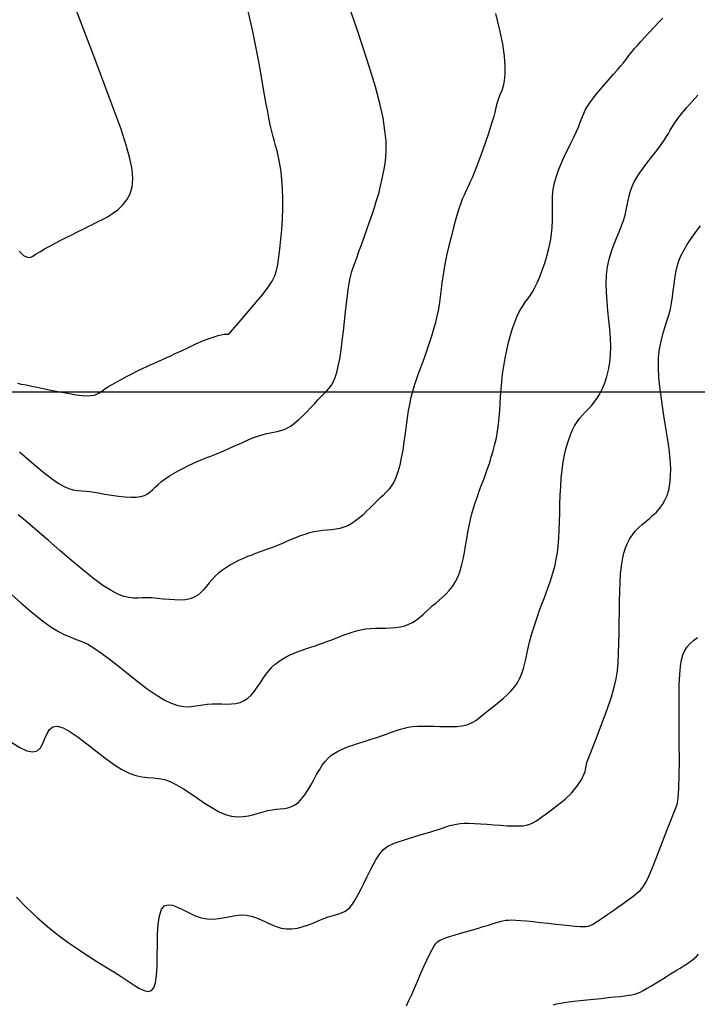
# Model space of a CAD drawing. Extents: x 234000 to 237017, y 8079320 to 8081400.
# Drawn here: x 235567 to 235586, y 8080182 to 8080211 of the extents above; entities that cross this region are included whole.
import ezdxf

# ---------------------------------------------------------------- set-up
doc = ezdxf.new("R2010")
doc.units = 0
for name, color, linetype in [('CURVA_MESTRA', 250, 'CONTINUOUS'), ('CURVAS BATIMÉTRICA_PRINC', 145, 'CONTINUOUS'), ('CURVAS BATIMÉTRICA_SEC', 141, 'CONTINUOUS')]:
    doc.layers.add(name, color=color, linetype=linetype)

msp = doc.modelspace()

# ---------------------------------------------------------------- linework, layer by layer
at = {"layer": 'CURVA_MESTRA', "linetype": 'Continuous'}
msp.add_line((234000, 8080200), (237000, 8080200), dxfattribs=at)
at = {"layer": 'CURVAS BATIMÉTRICA_PRINC'}
for points in [[(235572.836, 8080201.646), (235573.244, 8080202.122), (235573.558, 8080202.49), (235573.792, 8080202.772), (235573.96, 8080202.989), (235574.074, 8080203.163), (235574.148, 8080203.315), (235574.196, 8080203.466), (235574.23, 8080203.637), (235574.262, 8080203.846), (235574.293, 8080204.088), (235574.32, 8080204.356), (235574.344, 8080204.642), (235574.362, 8080204.937), (235574.373, 8080205.234), (235574.375, 8080205.525), (235574.368, 8080205.802), (235574.351, 8080206.058), (235574.324, 8080206.293), (235574.291, 8080206.508), (235574.252, 8080206.704), (235574.211, 8080206.882), (235574.17, 8080207.043), (235574.13, 8080207.189), (235574.093, 8080207.32), (235574.061, 8080207.439), (235574.032, 8080207.556), (235574.004, 8080207.681), (235573.975, 8080207.826), (235573.942, 8080208.002), (235573.903, 8080208.22), (235573.856, 8080208.49), (235573.798, 8080208.825), (235573.726, 8080209.233), (235573.634, 8080209.722), (235573.515, 8080210.297), (235573.361, 8080210.963)], [(235583.067, 8080189.4), (235583.312, 8080190.03), (235583.506, 8080190.539), (235583.656, 8080190.949), (235583.768, 8080191.281), (235583.848, 8080191.557), (235583.903, 8080191.797), (235583.939, 8080192.024), (235583.961, 8080192.258), (235583.975, 8080192.517), (235583.985, 8080192.799), (235583.99, 8080193.095), (235583.993, 8080193.4), (235583.996, 8080193.705), (235583.999, 8080194.005), (235584.006, 8080194.292), (235584.017, 8080194.558), (235584.033, 8080194.799), (235584.056, 8080195.016), (235584.086, 8080195.209), (235584.124, 8080195.382), (235584.171, 8080195.537), (235584.226, 8080195.675), (235584.291, 8080195.8), (235584.367, 8080195.912), (235584.452, 8080196.015), (235584.546, 8080196.111), (235584.646, 8080196.202), (235584.75, 8080196.29), (235584.854, 8080196.378), (235584.956, 8080196.468), (235585.054, 8080196.562), (235585.146, 8080196.663), (235585.228, 8080196.774), (235585.3, 8080196.896), (235585.361, 8080197.034), (235585.409, 8080197.191), (235585.443, 8080197.369), (235585.461, 8080197.573), (235585.464, 8080197.804), (235585.449, 8080198.068), (235585.416, 8080198.364), (235585.37, 8080198.686), (235585.317, 8080199.027), (235585.26, 8080199.376), (235585.206, 8080199.727), (235585.159, 8080200.071), (235585.126, 8080200.399), (235585.112, 8080200.703), (235585.119, 8080200.977), (235585.146, 8080201.223), (235585.187, 8080201.445), (235585.238, 8080201.648), (235585.295, 8080201.836), (235585.353, 8080202.015), (235585.408, 8080202.187), (235585.455, 8080202.359), (235585.49, 8080202.533), (235585.517, 8080202.709), (235585.539, 8080202.886), (235585.559, 8080203.063), (235585.581, 8080203.238), (235585.61, 8080203.412), (235585.648, 8080203.581), (235585.699, 8080203.746), (235585.766, 8080203.905), (235585.846, 8080204.059), (235585.936, 8080204.207), (235586.031, 8080204.349), (235586.128, 8080204.487), (235586.223, 8080204.619), (235586.311, 8080204.746)], [(235566.786, 8080200.241), (235566.896, 8080200.221), (235567.034, 8080200.196), (235567.204, 8080200.162), (235567.4, 8080200.121), (235567.614, 8080200.076), (235567.836, 8080200.03), (235568.059, 8080199.987), (235568.273, 8080199.947), (235568.469, 8080199.916), (235568.64, 8080199.895), (235568.778, 8080199.886), (235568.889, 8080199.89), (235568.979, 8080199.906), (235569.057, 8080199.933), (235569.128, 8080199.97), (235569.2, 8080200.017), (235569.281, 8080200.073), (235569.377, 8080200.137), (235569.493, 8080200.208), (235569.626, 8080200.284), (235569.771, 8080200.363), (235569.923, 8080200.442), (235570.076, 8080200.52), (235570.224, 8080200.593), (235570.362, 8080200.66), (235570.485, 8080200.718), (235570.589, 8080200.766), (235570.679, 8080200.807), (235570.763, 8080200.844), (235570.845, 8080200.88), (235570.934, 8080200.919), (235571.035, 8080200.965), (235571.156, 8080201.02), (235571.302, 8080201.09), (235571.479, 8080201.174), (235571.679, 8080201.269), (235571.893, 8080201.366), (235572.111, 8080201.46), (235572.324, 8080201.541), (235572.522, 8080201.604), (235572.696, 8080201.642), (235572.836, 8080201.646)], [(235566.757, 8080185.549), (235567.057, 8080185.252), (235567.355, 8080184.971), (235567.652, 8080184.711), (235567.947, 8080184.474), (235568.237, 8080184.258), (235568.52, 8080184.061), (235568.795, 8080183.881), (235569.058, 8080183.716), (235569.308, 8080183.563), (235569.541, 8080183.419), (235569.757, 8080183.284), (235569.952, 8080183.155), (235570.127, 8080183.039), (235570.28, 8080182.946), (235570.413, 8080182.883), (235570.526, 8080182.858), (235570.617, 8080182.881), (235570.687, 8080182.959), (235570.737, 8080183.102), (235570.766, 8080183.312), (235570.781, 8080183.575), (235570.786, 8080183.873), (235570.79, 8080184.185), (235570.797, 8080184.492), (235570.814, 8080184.776), (235570.848, 8080185.017), (235570.903, 8080185.196), (235570.986, 8080185.3), (235571.094, 8080185.336), (235571.222, 8080185.32), (235571.368, 8080185.266), (235571.526, 8080185.189), (235571.694, 8080185.103), (235571.867, 8080185.022), (235572.041, 8080184.961), (235572.214, 8080184.93), (235572.383, 8080184.927), (235572.55, 8080184.942), (235572.714, 8080184.969), (235572.874, 8080185), (235573.031, 8080185.027), (235573.184, 8080185.043), (235573.333, 8080185.04), (235573.478, 8080185.013), (235573.62, 8080184.966), (235573.76, 8080184.906), (235573.9, 8080184.84), (235574.04, 8080184.774), (235574.183, 8080184.715), (235574.328, 8080184.67), (235574.479, 8080184.646), (235574.634, 8080184.647), (235574.793, 8080184.67), (235574.952, 8080184.71), (235575.11, 8080184.763), (235575.263, 8080184.822), (235575.409, 8080184.882), (235575.547, 8080184.939), (235575.672, 8080184.987), (235575.784, 8080185.022), (235575.884, 8080185.05), (235575.974, 8080185.074), (235576.057, 8080185.102), (235576.136, 8080185.138), (235576.211, 8080185.188), (235576.287, 8080185.258), (235576.364, 8080185.353), (235576.446, 8080185.477), (235576.53, 8080185.625), (235576.617, 8080185.79), (235576.704, 8080185.965), (235576.791, 8080186.142), (235576.876, 8080186.314), (235576.958, 8080186.475), (235577.035, 8080186.617), (235577.108, 8080186.734), (235577.178, 8080186.83), (235577.247, 8080186.906), (235577.32, 8080186.968), (235577.399, 8080187.019), (235577.486, 8080187.062), (235577.585, 8080187.101), (235577.699, 8080187.141), (235577.828, 8080187.183), (235577.97, 8080187.227), (235578.121, 8080187.274), (235578.276, 8080187.321), (235578.431, 8080187.368), (235578.581, 8080187.414), (235578.722, 8080187.459), (235578.85, 8080187.5), (235578.962, 8080187.537), (235579.062, 8080187.571), (235579.154, 8080187.6), (235579.244, 8080187.624), (235579.338, 8080187.643), (235579.441, 8080187.656), (235579.558, 8080187.663), (235579.694, 8080187.664), (235579.853, 8080187.658), (235580.029, 8080187.648), (235580.218, 8080187.635), (235580.412, 8080187.62), (235580.604, 8080187.606), (235580.789, 8080187.595), (235580.96, 8080187.588), (235581.11, 8080187.587), (235581.236, 8080187.594), (235581.342, 8080187.611), (235581.434, 8080187.637), (235581.52, 8080187.676), (235581.607, 8080187.726), (235581.701, 8080187.791), (235581.81, 8080187.871), (235581.94, 8080187.966), (235582.096, 8080188.079), (235582.269, 8080188.209), (235582.448, 8080188.358), (235582.624, 8080188.526), (235582.784, 8080188.713), (235582.919, 8080188.921), (235583.017, 8080189.149), (235583.067, 8080189.4)]]:
    msp.add_lwpolyline(points, dxfattribs=at)
at = {"layer": 'CURVAS BATIMÉTRICA_SEC'}
for points in [[(235566.834, 8080204.022), (235566.966, 8080203.897), (235567.067, 8080203.842), (235567.15, 8080203.84), (235567.232, 8080203.878), (235567.326, 8080203.94), (235567.443, 8080204.013), (235567.579, 8080204.092), (235567.729, 8080204.175), (235567.887, 8080204.259), (235568.046, 8080204.34), (235568.199, 8080204.418), (235568.34, 8080204.489), (235568.463, 8080204.55), (235568.564, 8080204.6), (235568.647, 8080204.64), (235568.717, 8080204.675), (235568.781, 8080204.707), (235568.845, 8080204.738), (235568.915, 8080204.773), (235568.998, 8080204.814), (235569.098, 8080204.864), (235569.221, 8080204.926), (235569.36, 8080205.002), (235569.507, 8080205.094), (235569.654, 8080205.203), (235569.791, 8080205.333), (235569.912, 8080205.484), (235570.008, 8080205.658), (235570.069, 8080205.858), (235570.091, 8080206.086), (235570.07, 8080206.353), (235570.006, 8080206.671), (235569.9, 8080207.05), (235569.75, 8080207.503), (235569.556, 8080208.04), (235569.318, 8080208.675), (235569.036, 8080209.417), (235568.712, 8080210.268), (235568.367, 8080211.19)], [(235566.848, 8080198.278), (235567.196, 8080197.977), (235567.5, 8080197.723), (235567.752, 8080197.529), (235567.956, 8080197.388), (235568.122, 8080197.291), (235568.262, 8080197.23), (235568.386, 8080197.194), (235568.503, 8080197.176), (235568.625, 8080197.166), (235568.761, 8080197.154), (235568.92, 8080197.134), (235569.097, 8080197.107), (235569.286, 8080197.076), (235569.481, 8080197.045), (235569.674, 8080197.017), (235569.86, 8080196.995), (235570.033, 8080196.984), (235570.184, 8080196.986), (235570.312, 8080197.004), (235570.417, 8080197.037), (235570.507, 8080197.083), (235570.586, 8080197.139), (235570.66, 8080197.205), (235570.735, 8080197.277), (235570.816, 8080197.353), (235570.908, 8080197.433), (235571.016, 8080197.513), (235571.137, 8080197.593), (235571.267, 8080197.672), (235571.402, 8080197.747), (235571.54, 8080197.82), (235571.676, 8080197.887), (235571.807, 8080197.948), (235571.928, 8080198.003), (235572.037, 8080198.05), (235572.136, 8080198.09), (235572.229, 8080198.127), (235572.318, 8080198.162), (235572.408, 8080198.196), (235572.5, 8080198.233), (235572.599, 8080198.273), (235572.708, 8080198.32), (235572.828, 8080198.374), (235572.959, 8080198.434), (235573.096, 8080198.496), (235573.238, 8080198.56), (235573.381, 8080198.621), (235573.521, 8080198.679), (235573.658, 8080198.73), (235573.786, 8080198.772), (235573.905, 8080198.803), (235574.015, 8080198.827), (235574.119, 8080198.847), (235574.218, 8080198.867), (235574.315, 8080198.892), (235574.411, 8080198.924), (235574.509, 8080198.969), (235574.611, 8080199.03), (235574.719, 8080199.11), (235574.83, 8080199.205), (235574.943, 8080199.311), (235575.057, 8080199.425), (235575.168, 8080199.541), (235575.276, 8080199.656), (235575.378, 8080199.765), (235575.472, 8080199.863), (235575.557, 8080199.95), (235575.634, 8080200.028), (235575.702, 8080200.106), (235575.764, 8080200.191), (235575.82, 8080200.288), (235575.871, 8080200.405), (235575.917, 8080200.549), (235575.96, 8080200.727), (235576.001, 8080200.943), (235576.039, 8080201.189), (235576.075, 8080201.456), (235576.109, 8080201.734), (235576.14, 8080202.011), (235576.17, 8080202.28), (235576.197, 8080202.528), (235576.222, 8080202.747), (235576.246, 8080202.929), (235576.269, 8080203.08), (235576.293, 8080203.209), (235576.32, 8080203.325), (235576.351, 8080203.436), (235576.388, 8080203.55), (235576.433, 8080203.678), (235576.487, 8080203.827), (235576.55, 8080204.004), (235576.622, 8080204.203), (235576.698, 8080204.417), (235576.776, 8080204.639), (235576.853, 8080204.859), (235576.926, 8080205.071), (235576.992, 8080205.267), (235577.048, 8080205.439), (235577.092, 8080205.582), (235577.126, 8080205.699), (235577.152, 8080205.798), (235577.172, 8080205.885), (235577.189, 8080205.966), (235577.205, 8080206.048), (235577.223, 8080206.137), (235577.244, 8080206.24), (235577.271, 8080206.364), (235577.298, 8080206.513), (235577.319, 8080206.692), (235577.33, 8080206.908), (235577.325, 8080207.166), (235577.296, 8080207.47), (235577.24, 8080207.827), (235577.15, 8080208.24), (235577.023, 8080208.714), (235576.865, 8080209.237), (235576.683, 8080209.798), (235576.487, 8080210.384), (235576.284, 8080210.981)], [(235566.537, 8080194.279), (235566.884, 8080193.967), (235567.211, 8080193.685), (235567.503, 8080193.448), (235567.752, 8080193.27), (235567.963, 8080193.142), (235568.147, 8080193.05), (235568.312, 8080192.981), (235568.468, 8080192.922), (235568.626, 8080192.86), (235568.796, 8080192.78), (235568.986, 8080192.67), (235569.203, 8080192.521), (235569.444, 8080192.339), (235569.702, 8080192.136), (235569.968, 8080191.923), (235570.237, 8080191.711), (235570.5, 8080191.511), (235570.75, 8080191.334), (235570.981, 8080191.192), (235571.187, 8080191.093), (235571.371, 8080191.032), (235571.535, 8080191.003), (235571.685, 8080190.997), (235571.824, 8080191.008), (235571.956, 8080191.029), (235572.086, 8080191.052), (235572.217, 8080191.07), (235572.352, 8080191.078), (235572.49, 8080191.078), (235572.63, 8080191.075), (235572.769, 8080191.073), (235572.905, 8080191.077), (235573.036, 8080191.092), (235573.16, 8080191.121), (235573.274, 8080191.17), (235573.379, 8080191.241), (235573.474, 8080191.331), (235573.562, 8080191.437), (235573.645, 8080191.552), (235573.726, 8080191.673), (235573.806, 8080191.795), (235573.887, 8080191.914), (235573.972, 8080192.025), (235574.062, 8080192.124), (235574.157, 8080192.211), (235574.257, 8080192.289), (235574.361, 8080192.358), (235574.47, 8080192.419), (235574.581, 8080192.475), (235574.696, 8080192.525), (235574.813, 8080192.572), (235574.932, 8080192.616), (235575.053, 8080192.659), (235575.175, 8080192.7), (235575.297, 8080192.741), (235575.419, 8080192.782), (235575.541, 8080192.824), (235575.661, 8080192.866), (235575.779, 8080192.91), (235575.895, 8080192.956), (235576.01, 8080193.002), (235576.125, 8080193.048), (235576.241, 8080193.092), (235576.359, 8080193.132), (235576.481, 8080193.167), (235576.608, 8080193.196), (235576.74, 8080193.218), (235576.879, 8080193.231), (235577.022, 8080193.237), (235577.168, 8080193.241), (235577.315, 8080193.244), (235577.459, 8080193.249), (235577.6, 8080193.26), (235577.735, 8080193.279), (235577.861, 8080193.309), (235577.977, 8080193.352), (235578.085, 8080193.407), (235578.186, 8080193.472), (235578.281, 8080193.545), (235578.374, 8080193.624), (235578.465, 8080193.707), (235578.556, 8080193.792), (235578.649, 8080193.876), (235578.746, 8080193.959), (235578.845, 8080194.043), (235578.944, 8080194.129), (235579.041, 8080194.221), (235579.135, 8080194.321), (235579.223, 8080194.432), (235579.303, 8080194.556), (235579.374, 8080194.697), (235579.434, 8080194.854), (235579.485, 8080195.027), (235579.528, 8080195.211), (235579.566, 8080195.402), (235579.6, 8080195.598), (235579.632, 8080195.793), (235579.665, 8080195.985), (235579.7, 8080196.17), (235579.739, 8080196.346), (235579.781, 8080196.512), (235579.827, 8080196.672), (235579.877, 8080196.827), (235579.929, 8080196.98), (235579.983, 8080197.133), (235580.04, 8080197.288), (235580.099, 8080197.446), (235580.159, 8080197.61), (235580.22, 8080197.779), (235580.279, 8080197.953), (235580.336, 8080198.132), (235580.39, 8080198.314), (235580.438, 8080198.499), (235580.48, 8080198.687), (235580.515, 8080198.877), (235580.541, 8080199.069), (235580.56, 8080199.263), (235580.575, 8080199.459), (235580.587, 8080199.659), (235580.599, 8080199.863), (235580.614, 8080200.072), (235580.632, 8080200.286), (235580.657, 8080200.505), (235580.69, 8080200.731), (235580.731, 8080200.959), (235580.778, 8080201.185), (235580.83, 8080201.405), (235580.886, 8080201.614), (235580.944, 8080201.81), (235581.005, 8080201.986), (235581.065, 8080202.139), (235581.126, 8080202.268), (235581.186, 8080202.375), (235581.246, 8080202.469), (235581.307, 8080202.556), (235581.37, 8080202.642), (235581.434, 8080202.734), (235581.501, 8080202.839), (235581.571, 8080202.964), (235581.645, 8080203.113), (235581.719, 8080203.283), (235581.792, 8080203.471), (235581.862, 8080203.671), (235581.926, 8080203.879), (235581.981, 8080204.09), (235582.026, 8080204.3), (235582.058, 8080204.505), (235582.075, 8080204.7), (235582.082, 8080204.887), (235582.082, 8080205.069), (235582.08, 8080205.247), (235582.081, 8080205.424), (235582.088, 8080205.602), (235582.108, 8080205.784), (235582.143, 8080205.971), (235582.198, 8080206.165), (235582.268, 8080206.364), (235582.35, 8080206.563), (235582.439, 8080206.759), (235582.53, 8080206.948), (235582.618, 8080207.127), (235582.7, 8080207.292), (235582.77, 8080207.439), (235582.825, 8080207.567), (235582.869, 8080207.677), (235582.905, 8080207.776), (235582.94, 8080207.867), (235582.976, 8080207.956), (235583.02, 8080208.047), (235583.076, 8080208.144), (235583.148, 8080208.254), (235583.24, 8080208.377), (235583.347, 8080208.513), (235583.465, 8080208.655), (235583.589, 8080208.8), (235583.713, 8080208.943), (235583.832, 8080209.08), (235583.942, 8080209.205), (235584.036, 8080209.315), (235584.111, 8080209.406), (235584.172, 8080209.482), (235584.223, 8080209.547), (235584.269, 8080209.608), (235584.315, 8080209.669), (235584.368, 8080209.735), (235584.431, 8080209.811), (235584.511, 8080209.902), (235584.61, 8080210.012), (235584.726, 8080210.137), (235584.852, 8080210.272), (235584.984, 8080210.411), (235585.116, 8080210.55), (235585.242, 8080210.682)], [(235580.452, 8080210.809), (235580.574, 8080210.336), (235580.656, 8080209.935), (235580.705, 8080209.597), (235580.725, 8080209.314), (235580.723, 8080209.08), (235580.703, 8080208.889), (235580.671, 8080208.735), (235580.633, 8080208.611), (235580.593, 8080208.51), (235580.558, 8080208.428), (235580.531, 8080208.358), (235580.51, 8080208.293), (235580.493, 8080208.229), (235580.477, 8080208.16), (235580.459, 8080208.081), (235580.436, 8080207.985), (235580.405, 8080207.868), (235580.362, 8080207.723), (235580.307, 8080207.548), (235580.241, 8080207.349), (235580.167, 8080207.134), (235580.089, 8080206.911), (235580.008, 8080206.689), (235579.928, 8080206.477), (235579.853, 8080206.282), (235579.784, 8080206.114), (235579.725, 8080205.978), (235579.673, 8080205.867), (235579.628, 8080205.774), (235579.586, 8080205.688), (235579.546, 8080205.603), (235579.505, 8080205.507), (235579.462, 8080205.394), (235579.415, 8080205.253), (235579.361, 8080205.079), (235579.304, 8080204.877), (235579.243, 8080204.653), (235579.183, 8080204.416), (235579.124, 8080204.173), (235579.068, 8080203.93), (235579.019, 8080203.697), (235578.978, 8080203.479), (235578.946, 8080203.282), (235578.921, 8080203.105), (235578.901, 8080202.94), (235578.883, 8080202.785), (235578.865, 8080202.634), (235578.843, 8080202.483), (235578.816, 8080202.326), (235578.781, 8080202.158), (235578.736, 8080201.977), (235578.682, 8080201.785), (235578.621, 8080201.587), (235578.556, 8080201.385), (235578.489, 8080201.185), (235578.421, 8080200.991), (235578.355, 8080200.807), (235578.293, 8080200.637), (235578.237, 8080200.483), (235578.186, 8080200.342), (235578.14, 8080200.208), (235578.098, 8080200.076), (235578.06, 8080199.941), (235578.025, 8080199.796), (235577.992, 8080199.637), (235577.961, 8080199.459), (235577.931, 8080199.257), (235577.901, 8080199.036), (235577.87, 8080198.805), (235577.837, 8080198.568), (235577.802, 8080198.334), (235577.762, 8080198.108), (235577.718, 8080197.899), (235577.667, 8080197.712), (235577.61, 8080197.553), (235577.547, 8080197.419), (235577.477, 8080197.305), (235577.403, 8080197.206), (235577.323, 8080197.118), (235577.239, 8080197.036), (235577.152, 8080196.954), (235577.061, 8080196.87), (235576.967, 8080196.778), (235576.87, 8080196.681), (235576.771, 8080196.583), (235576.669, 8080196.485), (235576.565, 8080196.392), (235576.457, 8080196.306), (235576.348, 8080196.231), (235576.236, 8080196.169), (235576.122, 8080196.124), (235576.006, 8080196.092), (235575.887, 8080196.07), (235575.766, 8080196.055), (235575.643, 8080196.044), (235575.519, 8080196.032), (235575.392, 8080196.017), (235575.263, 8080195.995), (235575.133, 8080195.963), (235575.001, 8080195.923), (235574.87, 8080195.877), (235574.739, 8080195.826), (235574.611, 8080195.772), (235574.484, 8080195.718), (235574.362, 8080195.665), (235574.243, 8080195.615), (235574.13, 8080195.57), (235574.02, 8080195.528), (235573.913, 8080195.489), (235573.808, 8080195.451), (235573.702, 8080195.414), (235573.595, 8080195.375), (235573.485, 8080195.333), (235573.37, 8080195.287), (235573.251, 8080195.237), (235573.129, 8080195.181), (235573.005, 8080195.119), (235572.882, 8080195.053), (235572.762, 8080194.98), (235572.647, 8080194.902), (235572.539, 8080194.818), (235572.44, 8080194.729), (235572.351, 8080194.634), (235572.27, 8080194.536), (235572.193, 8080194.439), (235572.116, 8080194.346), (235572.034, 8080194.26), (235571.945, 8080194.184), (235571.845, 8080194.123), (235571.729, 8080194.078), (235571.596, 8080194.053), (235571.448, 8080194.044), (235571.29, 8080194.047), (235571.125, 8080194.059), (235570.958, 8080194.075), (235570.794, 8080194.092), (235570.636, 8080194.106), (235570.489, 8080194.112), (235570.355, 8080194.109), (235570.23, 8080194.103), (235570.104, 8080194.102), (235569.973, 8080194.114), (235569.827, 8080194.149), (235569.66, 8080194.213), (235569.464, 8080194.316), (235569.233, 8080194.466), (235568.961, 8080194.666), (235568.658, 8080194.909), (235568.335, 8080195.179), (235568.003, 8080195.465), (235567.673, 8080195.751), (235567.357, 8080196.026), (235567.066, 8080196.275), (235566.812, 8080196.485)], [(235566.629, 8080189.974), (235566.857, 8080189.831), (235567.058, 8080189.737), (235567.224, 8080189.702), (235567.35, 8080189.736), (235567.443, 8080189.824), (235567.514, 8080189.947), (235567.575, 8080190.087), (235567.636, 8080190.226), (235567.707, 8080190.343), (235567.801, 8080190.421), (235567.928, 8080190.442), (235568.096, 8080190.391), (235568.298, 8080190.279), (235568.527, 8080190.122), (235568.775, 8080189.935), (235569.031, 8080189.734), (235569.289, 8080189.535), (235569.539, 8080189.353), (235569.772, 8080189.204), (235569.983, 8080189.1), (235570.173, 8080189.034), (235570.348, 8080188.996), (235570.513, 8080188.975), (235570.671, 8080188.961), (235570.829, 8080188.943), (235570.99, 8080188.912), (235571.159, 8080188.855), (235571.34, 8080188.767), (235571.532, 8080188.653), (235571.731, 8080188.521), (235571.934, 8080188.381), (235572.138, 8080188.242), (235572.341, 8080188.113), (235572.539, 8080188.002), (235572.73, 8080187.919), (235572.911, 8080187.87), (235573.082, 8080187.851), (235573.244, 8080187.857), (235573.397, 8080187.88), (235573.543, 8080187.915), (235573.683, 8080187.956), (235573.816, 8080187.995), (235573.944, 8080188.028), (235574.068, 8080188.05), (235574.187, 8080188.064), (235574.302, 8080188.074), (235574.413, 8080188.087), (235574.52, 8080188.107), (235574.624, 8080188.14), (235574.723, 8080188.189), (235574.819, 8080188.261), (235574.912, 8080188.359), (235575.002, 8080188.478), (235575.089, 8080188.613), (235575.175, 8080188.758), (235575.258, 8080188.907), (235575.341, 8080189.055), (235575.422, 8080189.195), (235575.503, 8080189.321), (235575.585, 8080189.429), (235575.667, 8080189.521), (235575.752, 8080189.598), (235575.841, 8080189.663), (235575.934, 8080189.719), (235576.034, 8080189.768), (235576.141, 8080189.813), (235576.256, 8080189.856), (235576.38, 8080189.899), (235576.512, 8080189.943), (235576.648, 8080189.987), (235576.787, 8080190.031), (235576.925, 8080190.075), (235577.061, 8080190.119), (235577.192, 8080190.162), (235577.315, 8080190.205), (235577.429, 8080190.247), (235577.536, 8080190.287), (235577.64, 8080190.324), (235577.743, 8080190.358), (235577.849, 8080190.387), (235577.961, 8080190.412), (235578.083, 8080190.43), (235578.217, 8080190.441), (235578.366, 8080190.445), (235578.526, 8080190.443), (235578.693, 8080190.438), (235578.863, 8080190.432), (235579.032, 8080190.428), (235579.195, 8080190.427), (235579.347, 8080190.433), (235579.486, 8080190.448), (235579.607, 8080190.473), (235579.712, 8080190.508), (235579.807, 8080190.553), (235579.894, 8080190.606), (235579.976, 8080190.666), (235580.059, 8080190.733), (235580.145, 8080190.805), (235580.238, 8080190.883), (235580.34, 8080190.964), (235580.451, 8080191.05), (235580.565, 8080191.141), (235580.68, 8080191.236), (235580.792, 8080191.338), (235580.899, 8080191.446), (235580.996, 8080191.56), (235581.081, 8080191.681), (235581.151, 8080191.81), (235581.208, 8080191.946), (235581.255, 8080192.088), (235581.294, 8080192.237), (235581.33, 8080192.391), (235581.364, 8080192.55), (235581.399, 8080192.714), (235581.439, 8080192.882), (235581.485, 8080193.054), (235581.537, 8080193.228), (235581.594, 8080193.403), (235581.655, 8080193.579), (235581.717, 8080193.753), (235581.781, 8080193.925), (235581.844, 8080194.093), (235581.905, 8080194.256), (235581.964, 8080194.413), (235582.019, 8080194.567), (235582.07, 8080194.722), (235582.117, 8080194.879), (235582.158, 8080195.042), (235582.194, 8080195.214), (235582.224, 8080195.397), (235582.248, 8080195.596), (235582.265, 8080195.812), (235582.277, 8080196.043), (235582.285, 8080196.284), (235582.291, 8080196.533), (235582.298, 8080196.786), (235582.307, 8080197.039), (235582.319, 8080197.289), (235582.337, 8080197.532), (235582.362, 8080197.765), (235582.394, 8080197.987), (235582.432, 8080198.197), (235582.477, 8080198.393), (235582.528, 8080198.576), (235582.585, 8080198.742), (235582.648, 8080198.893), (235582.716, 8080199.026), (235582.789, 8080199.141), (235582.866, 8080199.243), (235582.946, 8080199.335), (235583.028, 8080199.423), (235583.112, 8080199.51), (235583.195, 8080199.601), (235583.278, 8080199.701), (235583.359, 8080199.814), (235583.436, 8080199.943), (235583.51, 8080200.09), (235583.577, 8080200.252), (235583.635, 8080200.431), (235583.684, 8080200.624), (235583.721, 8080200.831), (235583.745, 8080201.052), (235583.753, 8080201.286), (235583.746, 8080201.532), (235583.726, 8080201.787), (235583.699, 8080202.048), (235583.67, 8080202.312), (235583.643, 8080202.576), (235583.624, 8080202.837), (235583.617, 8080203.091), (235583.627, 8080203.337), (235583.658, 8080203.571), (235583.707, 8080203.793), (235583.769, 8080204.004), (235583.839, 8080204.203), (235583.913, 8080204.392), (235583.986, 8080204.571), (235584.054, 8080204.74), (235584.112, 8080204.899), (235584.158, 8080205.05), (235584.193, 8080205.193), (235584.222, 8080205.331), (235584.249, 8080205.465), (235584.279, 8080205.597), (235584.315, 8080205.729), (235584.362, 8080205.863), (235584.424, 8080206), (235584.503, 8080206.141), (235584.597, 8080206.286), (235584.701, 8080206.431), (235584.81, 8080206.575), (235584.92, 8080206.715), (235585.027, 8080206.849), (235585.127, 8080206.976), (235585.213, 8080207.092), (235585.285, 8080207.196), (235585.345, 8080207.293), (235585.399, 8080207.386), (235585.453, 8080207.48), (235585.513, 8080207.579), (235585.584, 8080207.688), (235585.672, 8080207.811), (235585.783, 8080207.952), (235585.919, 8080208.115), (235586.073, 8080208.293), (235586.238, 8080208.478)], [(235585.646, 8080188.2), (235585.678, 8080188.374), (235585.697, 8080188.661), (235585.708, 8080189.036), (235585.711, 8080189.471), (235585.71, 8080189.94), (235585.707, 8080190.417), (235585.704, 8080190.875), (235585.705, 8080191.288), (235585.71, 8080191.635), (235585.722, 8080191.919), (235585.743, 8080192.149), (235585.773, 8080192.333), (235585.814, 8080192.482), (235585.867, 8080192.603), (235585.935, 8080192.706), (235586.017, 8080192.799), (235586.116, 8080192.889), (235586.227, 8080192.979)], [(235577.909, 8080182.444), (235577.979, 8080182.595), (235578.059, 8080182.772), (235578.145, 8080182.967), (235578.234, 8080183.171), (235578.324, 8080183.376), (235578.411, 8080183.574), (235578.493, 8080183.755), (235578.567, 8080183.913), (235578.631, 8080184.04), (235578.688, 8080184.139), (235578.743, 8080184.215), (235578.8, 8080184.274), (235578.864, 8080184.319), (235578.939, 8080184.356), (235579.03, 8080184.39), (235579.142, 8080184.425), (235579.276, 8080184.466), (235579.429, 8080184.512), (235579.594, 8080184.56), (235579.766, 8080184.611), (235579.937, 8080184.661), (235580.101, 8080184.71), (235580.253, 8080184.755), (235580.386, 8080184.795), (235580.496, 8080184.828), (235580.587, 8080184.855), (235580.668, 8080184.876), (235580.746, 8080184.89), (235580.828, 8080184.898), (235580.921, 8080184.9), (235581.033, 8080184.896), (235581.171, 8080184.887), (235581.34, 8080184.872), (235581.533, 8080184.853), (235581.743, 8080184.832), (235581.96, 8080184.808), (235582.177, 8080184.785), (235582.384, 8080184.763), (235582.573, 8080184.743), (235582.735, 8080184.726), (235582.865, 8080184.715), (235582.967, 8080184.711), (235583.049, 8080184.714), (235583.118, 8080184.726), (235583.182, 8080184.749), (235583.248, 8080184.784), (235583.323, 8080184.833), (235583.415, 8080184.896), (235583.529, 8080184.974), (235583.662, 8080185.065), (235583.806, 8080185.164), (235583.957, 8080185.269), (235584.107, 8080185.374), (235584.251, 8080185.478), (235584.383, 8080185.575), (235584.496, 8080185.663), (235584.587, 8080185.743), (235584.667, 8080185.836), (235584.749, 8080185.97), (235584.845, 8080186.172), (235584.97, 8080186.469), (235585.136, 8080186.888), (235585.357, 8080187.456), (235585.646, 8080188.2)], [(235582.102, 8080182.47), (235582.171, 8080182.492), (235582.242, 8080182.509), (235582.323, 8080182.525), (235582.421, 8080182.54), (235582.544, 8080182.557), (235582.697, 8080182.575), (235582.874, 8080182.595), (235583.068, 8080182.616), (235583.271, 8080182.638), (235583.476, 8080182.659), (235583.673, 8080182.68), (235583.857, 8080182.7), (235584.018, 8080182.717), (235584.152, 8080182.732), (235584.261, 8080182.747), (235584.354, 8080182.763), (235584.435, 8080182.782), (235584.511, 8080182.808), (235584.589, 8080182.841), (235584.675, 8080182.884), (235584.774, 8080182.94), (235584.892, 8080183.008), (235585.024, 8080183.087), (235585.167, 8080183.174), (235585.314, 8080183.265), (235585.461, 8080183.356), (235585.602, 8080183.444), (235585.733, 8080183.526), (235585.848, 8080183.598), (235585.943, 8080183.658), (235586.022, 8080183.709), (235586.088, 8080183.757), (235586.147, 8080183.805), (235586.202, 8080183.859), (235586.259, 8080183.922)]]:
    msp.add_lwpolyline(points, dxfattribs=at)

doc.saveas('drawing.dxf')
